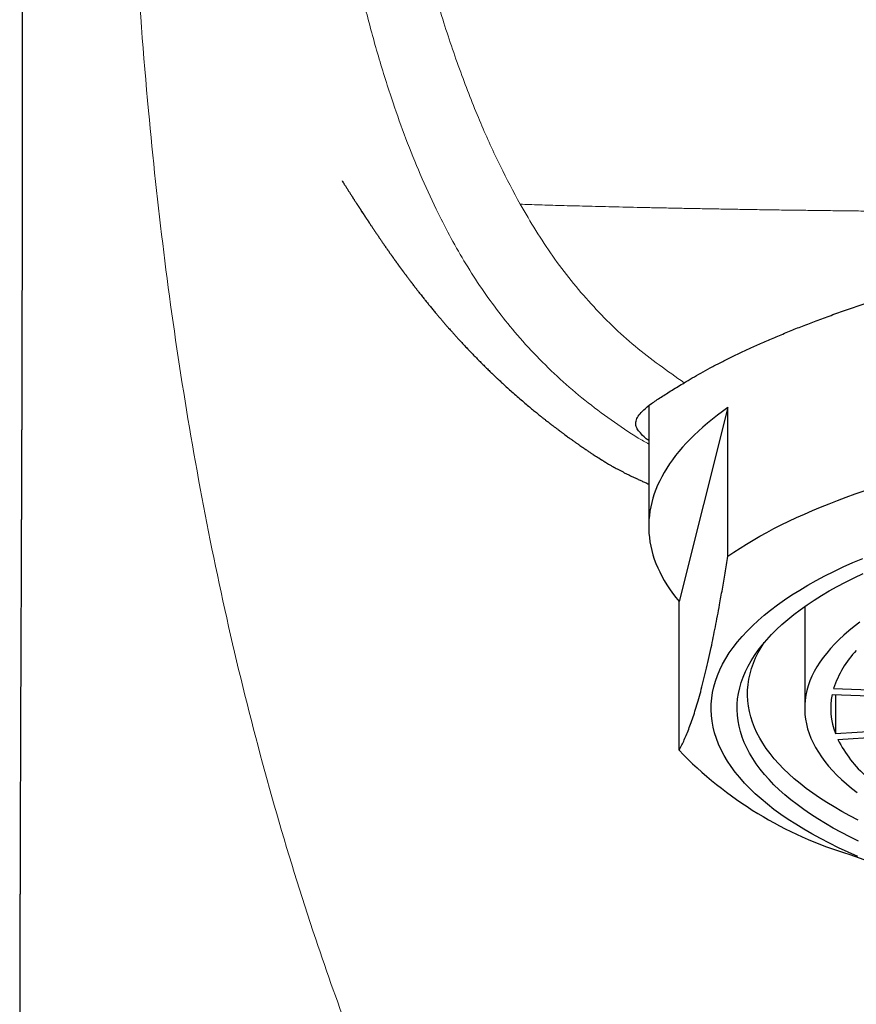
# Model space of a CAD drawing. Units: millimetres. Extents: x 8 to 763, y 12 to 751.
# Drawn here: x 332 to 348, y 632 to 651 of the extents above; entities that cross this region are included whole.
import ezdxf

# ---------------------------------------------------------------- set-up
doc = ezdxf.new("R2010")
doc.units = ezdxf.units.MM

msp = doc.modelspace()

# ---------------------------------------------------------------- linework, layer by layer
at = {"color": 7, "linetype": 'Continuous', "lineweight": 30}
for p, q in [((343.82, 643.889), (343.82, 641.57)), ((345.343, 643.856), (344.403, 640.127)), ((345.343, 640.996), (345.343, 643.856)), ((344.403, 637.267), (344.403, 640.127)), ((346.82, 640.029), (346.82, 638.072)), ((347.348, 638.34), (349.338, 638.263)), ((347.377, 638.456), (349.368, 638.38)), ((347.41, 638.337), (347.41, 637.589)), ((347.41, 637.589), (349.384, 637.717)), ((347.459, 637.474), (349.433, 637.601)), ((347.686, 635.263), (348.499, 634.97))]:
    msp.add_line(p, q, dxfattribs=at)
at = {"color": 7, "linetype": 'Continuous', "lineweight": 30, "flags": 128}
for points in [[(345.343, 643.856), (345.24, 643.783), (345.141, 643.709), (345.045, 643.634), (344.952, 643.558), (344.863, 643.482), (344.777, 643.405), (344.695, 643.328), (344.616, 643.25), (344.541, 643.171), (344.47, 643.092), (344.402, 643.013), (344.338, 642.933), (344.277, 642.852), (344.221, 642.771), (344.167, 642.69), (344.118, 642.609), (344.072, 642.527), (344.031, 642.445), (343.992, 642.362), (343.958, 642.279), (343.928, 642.196), (343.901, 642.113), (343.878, 642.03), (343.859, 641.946), (343.843, 641.863), (343.832, 641.779), (343.824, 641.695), (343.821, 641.612), (343.821, 641.528), (343.824, 641.444), (343.832, 641.36), (343.844, 641.276), (343.859, 641.193), (343.878, 641.109), (343.901, 641.026), (343.928, 640.943), (343.959, 640.86), (343.993, 640.777), (344.031, 640.695), (344.073, 640.613), (344.119, 640.531), (344.168, 640.449), (344.221, 640.368), (344.278, 640.287), (344.339, 640.207), (344.403, 640.127)], [(345.343, 640.996), (345.458, 641.075), (345.577, 641.153), (345.7, 641.23), (345.826, 641.306), (345.957, 641.381), (346.091, 641.455), (346.228, 641.528), (346.369, 641.599), (346.514, 641.67), (346.662, 641.74), (346.814, 641.809), (346.969, 641.876), (347.127, 641.942), (347.288, 642.007), (347.453, 642.071), (347.621, 642.134), (347.792, 642.195), (347.966, 642.255)], [(347.841, 635.228), (347.654, 635.311), (347.471, 635.395), (347.295, 635.482), (347.124, 635.57), (346.96, 635.659), (346.801, 635.751), (346.649, 635.844), (346.502, 635.939), (346.363, 636.035), (346.229, 636.132), (346.103, 636.231), (345.983, 636.331), (345.869, 636.432), (345.763, 636.534), (345.663, 636.638), (345.571, 636.742), (345.485, 636.847), (345.407, 636.954), (345.335, 637.06), (345.271, 637.168), (345.214, 637.276), (345.164, 637.385), (345.122, 637.494), (345.087, 637.604), (345.059, 637.714), (345.039, 637.824), (345.026, 637.934), (345.02, 638.045), (345.022, 638.155), (345.031, 638.266), (345.048, 638.376), (345.072, 638.486), (345.103, 638.596), (345.142, 638.705), (345.188, 638.814), (345.242, 638.923), (345.302, 639.031), (345.37, 639.138), (345.445, 639.244), (345.527, 639.35), (345.616, 639.455), (345.712, 639.559), (345.815, 639.662), (345.925, 639.763), (346.042, 639.864), (346.165, 639.964), (346.295, 640.062), (346.432, 640.158), (346.575, 640.254), (346.724, 640.347), (346.88, 640.44), (347.041, 640.53), (347.209, 640.619), (347.383, 640.707), (347.562, 640.792), (347.747, 640.875), (347.938, 640.957)], [(347.858, 635.519), (347.69, 635.602), (347.527, 635.686), (347.37, 635.771), (347.219, 635.858), (347.073, 635.947), (346.934, 636.037), (346.801, 636.129), (346.673, 636.222), (346.553, 636.316), (346.438, 636.411), (346.33, 636.508), (346.228, 636.606), (346.134, 636.704), (346.045, 636.804), (345.964, 636.904), (345.889, 637.005), (345.821, 637.107), (345.759, 637.21), (345.705, 637.313), (345.658, 637.417), (345.617, 637.521), (345.584, 637.626), (345.557, 637.73), (345.538, 637.835), (345.526, 637.941), (345.52, 638.046), (345.522, 638.151), (345.531, 638.257), (345.547, 638.362), (345.57, 638.467), (345.6, 638.572), (345.637, 638.676), (345.681, 638.78), (345.731, 638.883), (345.789, 638.986), (345.854, 639.089), (345.925, 639.19), (346.004, 639.291), (346.089, 639.391), (346.18, 639.49), (346.279, 639.588), (346.383, 639.685), (346.495, 639.781), (346.612, 639.876), (346.736, 639.97), (346.867, 640.062), (347.003, 640.153), (347.145, 640.242), (347.294, 640.33), (347.448, 640.417), (347.608, 640.501), (347.773, 640.585), (347.944, 640.666)], [(347.883, 639.73), (347.775, 639.648), (347.672, 639.565), (347.574, 639.482), (347.483, 639.397), (347.397, 639.311), (347.317, 639.225), (347.243, 639.137), (347.174, 639.049), (347.112, 638.96), (347.055, 638.871), (347.005, 638.781), (346.96, 638.691), (346.922, 638.6), (346.89, 638.509), (346.863, 638.417), (346.843, 638.325), (346.83, 638.233), (346.822, 638.141), (346.82, 638.049), (346.825, 637.957), (346.836, 637.865), (346.853, 637.774), (346.876, 637.682), (346.905, 637.591), (346.94, 637.5), (346.982, 637.409), (347.029, 637.319), (347.083, 637.229), (347.142, 637.14), (347.208, 637.052), (347.279, 636.964), (347.356, 636.877), (347.439, 636.791), (347.528, 636.705), (347.622, 636.621), (347.722, 636.538), (347.828, 636.455)], [(347.848, 635.926), (347.688, 636.008), (347.534, 636.092), (347.386, 636.178), (347.243, 636.265), (347.106, 636.353), (346.976, 636.443), (346.851, 636.534), (346.733, 636.626), (346.62, 636.72), (346.514, 636.814), (346.415, 636.91), (346.322, 637.007), (346.235, 637.104), (346.155, 637.203), (346.081, 637.302), (346.015, 637.402), (345.955, 637.503), (345.901, 637.604), (345.855, 637.706), (345.815, 637.808), (345.783, 637.91), (345.757, 638.013), (345.738, 638.116), (345.725, 638.219), (345.72, 638.323), (345.722, 638.426), (345.731, 638.529), (345.746, 638.632), (345.769, 638.735), (345.798, 638.838), (345.834, 638.94), (345.877, 639.042), (345.927, 639.144), (345.984, 639.245), (346.043, 639.338)]]:
    msp.add_lwpolyline(points, dxfattribs=at)
at = {"color": 7, "linetype": 'Continuous', "lineweight": 30}
for centre, radius, start, end in [((349.195, 637.867), 1.911, 136.3016, 162.0418), ((348.658, 638.071), 1.337, 168.4389, 201.1348), ((349.535, 638.509), 2.32, 206.5192, 229.126), ((349.885, 642.558), 7.619, 223.9838, 253.2234)]:
    msp.add_arc(centre, radius, start, end, dxfattribs=at)
for points, knots in [([(331.721, 662.913), (331.721, 662.818), (331.723, 662.631), (331.725, 662.358), (331.727, 662.097), (331.729, 661.849), (331.731, 661.614), (331.733, 661.396), (331.734, 661.194), (331.736, 661.008), (331.737, 660.834), (331.738, 660.671), (331.739, 660.523), (331.74, 660.388), (331.741, 660.266), (331.741, 660.155), (331.742, 660.054), (331.742, 659.964), (331.743, 659.884), (331.743, 659.815), (331.744, 659.756), (331.744, 659.71), (331.744, 659.673), (331.744, 659.645), (331.745, 659.622), (331.745, 659.602), (331.745, 659.583), (331.745, 659.56), (331.745, 659.531), (331.745, 659.494), (331.745, 659.45), (331.746, 659.399), (331.746, 659.34), (331.746, 659.274), (331.747, 659.144), (331.748, 658.955), (331.749, 658.712), (331.751, 658.495), (331.751, 658.305), (331.752, 658.144), (331.753, 657.994), (331.753, 657.88), (331.754, 657.801), (331.754, 657.756), (331.754, 657.718), (331.754, 657.688), (331.754, 657.662), (331.754, 657.631), (331.755, 657.59), (331.755, 657.539), (331.755, 657.478), (331.755, 657.408), (331.756, 657.33), (331.756, 657.249), (331.756, 657.168), (331.757, 657.056), (331.757, 656.916), (331.758, 656.758), (331.758, 656.616), (331.759, 656.491), (331.759, 656.376), (331.76, 656.275), (331.76, 656.187), (331.76, 656.111), (331.76, 656.042), (331.761, 655.982), (331.761, 655.93), (331.761, 655.877), (331.761, 655.815), (331.761, 655.738), (331.762, 655.644), (331.762, 655.536), (331.762, 655.418), (331.763, 655.297), (331.763, 655.174), (331.763, 655.049), (331.764, 654.93), (331.764, 654.82), (331.764, 654.717), (331.764, 654.617), (331.765, 654.527), (331.765, 654.451), (331.765, 654.396), (331.765, 654.359), (331.765, 654.336), (331.765, 654.317), (331.765, 654.299), (331.765, 654.276), (331.765, 654.241), (331.765, 654.192), (331.765, 654.127), (331.766, 654.053), (331.766, 653.958), (331.766, 653.849), (331.766, 653.727), (331.766, 653.615), (331.767, 653.503), (331.767, 653.391), (331.767, 653.279), (331.767, 653.175), (331.767, 653.077), (331.767, 652.986), (331.768, 652.902), (331.768, 652.831), (331.768, 652.77), (331.768, 652.713), (331.768, 652.649), (331.768, 652.576), (331.768, 652.509), (331.768, 652.449), (331.768, 652.4), (331.768, 652.348), (331.768, 652.296), (331.768, 652.249), (331.768, 652.21), (331.768, 652.18), (331.768, 652.148), (331.769, 652.107), (331.769, 652.051), (331.769, 651.984), (331.769, 651.91), (331.769, 651.838), (331.769, 651.768), (331.769, 651.702), (331.769, 651.639), (331.769, 651.583), (331.769, 651.537), (331.769, 651.496), (331.769, 651.451), (331.769, 651.395), (331.769, 651.33), (331.769, 651.259), (331.769, 651.188), (331.769, 651.119), (331.769, 651.057), (331.769, 651.004), (331.769, 650.961), (331.769, 650.925), (331.769, 650.894), (331.769, 650.865), (331.769, 650.828), (331.769, 650.781), (331.769, 650.722), (331.769, 650.657), (331.769, 650.59), (331.769, 650.526), (331.769, 650.465), (331.769, 650.408), (331.769, 650.357), (331.769, 650.312), (331.769, 650.274), (331.769, 650.238), (331.769, 650.197), (331.769, 650.147), (331.769, 650.086), (331.769, 650.018), (331.769, 649.944), (331.769, 649.867), (331.769, 649.791), (331.769, 649.728), (331.769, 649.678), (331.769, 649.64), (331.769, 649.604), (331.769, 649.565), (331.769, 649.516), (331.769, 649.458), (331.769, 649.389), (331.769, 649.315), (331.769, 649.241), (331.769, 649.17), (331.769, 649.106), (331.769, 649.049), (331.769, 649.004), (331.769, 648.969), (331.769, 648.935), (331.769, 648.895), (331.769, 648.848), (331.769, 648.795), (331.769, 648.737), (331.769, 648.675), (331.769, 648.612), (331.769, 648.549), (331.769, 648.487), (331.769, 648.43), (331.769, 648.383), (331.769, 648.344), (331.769, 648.31), (331.769, 648.267), (331.769, 648.21), (331.768, 648.138), (331.768, 648.056), (331.768, 647.966), (331.768, 647.884), (331.768, 647.814), (331.768, 647.763), (331.768, 647.722), (331.768, 647.686), (331.768, 647.652), (331.768, 647.614), (331.768, 647.572), (331.768, 647.522), (331.768, 647.466), (331.768, 647.403), (331.768, 647.337), (331.767, 647.271), (331.767, 647.209), (331.767, 647.154), (331.767, 647.103), (331.767, 647.052), (331.767, 646.996), (331.767, 646.935), (331.767, 646.841), (331.767, 646.718), (331.766, 646.576), (331.766, 646.447), (331.766, 646.329), (331.766, 646.213), (331.765, 646.113), (331.765, 646.026), (331.765, 645.956), (331.765, 645.884), (331.765, 645.812), (331.765, 645.74), (331.765, 645.672), (331.764, 645.614), (331.764, 645.567), (331.764, 645.526), (331.764, 645.479), (331.764, 645.42), (331.764, 645.352), (331.764, 645.281), (331.764, 645.21), (331.763, 645.14), (331.763, 645.072), (331.763, 645.01), (331.763, 644.957), (331.763, 644.912), (331.763, 644.87), (331.763, 644.827), (331.762, 644.776), (331.762, 644.717), (331.762, 644.652), (331.762, 644.58), (331.762, 644.51), (331.762, 644.447), (331.761, 644.394), (331.761, 644.344), (331.761, 644.289), (331.761, 644.198), (331.761, 644.071), (331.76, 643.927), (331.76, 643.8), (331.759, 643.697), (331.759, 643.599), (331.759, 643.506), (331.759, 643.429), (331.758, 643.369), (331.758, 643.325), (331.758, 643.281), (331.758, 643.238), (331.758, 643.191), (331.758, 643.141), (331.757, 643.092), (331.757, 643.047), (331.757, 643.004), (331.757, 642.957), (331.757, 642.901), (331.757, 642.841), (331.756, 642.782), (331.756, 642.715), (331.756, 642.64), (331.756, 642.557), (331.755, 642.48), (331.755, 642.403), (331.755, 642.323), (331.755, 642.258), (331.754, 642.207), (331.754, 642.171), (331.754, 642.131), (331.754, 642.091), (331.754, 642.053), (331.754, 642.021), (331.754, 641.992), (331.753, 641.963), (331.753, 641.929), (331.753, 641.887), (331.753, 641.843), (331.753, 641.799), (331.753, 641.759), (331.753, 641.725), (331.752, 641.687), (331.752, 641.638), (331.752, 641.573), (331.752, 641.503), (331.751, 641.434), (331.751, 641.368), (331.751, 641.306), (331.751, 641.247), (331.75, 641.193), (331.75, 641.139), (331.75, 641.085), (331.75, 641.031), (331.75, 640.979), (331.749, 640.927), (331.749, 640.875), (331.749, 640.825), (331.749, 640.778), (331.749, 640.733), (331.748, 640.687), (331.748, 640.626), (331.748, 640.553), (331.748, 640.471), (331.747, 640.392), (331.747, 640.322), (331.747, 640.262), (331.747, 640.213), (331.746, 640.162), (331.746, 640.092), (331.746, 640), (331.745, 639.891), (331.745, 639.776), (331.744, 639.661), (331.744, 639.545), (331.743, 639.422), (331.743, 639.297), (331.742, 639.187), (331.742, 639.108), (331.742, 639.051), (331.742, 639), (331.741, 638.955), (331.741, 638.912), (331.741, 638.869), (331.741, 638.828), (331.741, 638.792), (331.741, 638.755), (331.74, 638.714), (331.74, 638.665), (331.74, 638.613), (331.74, 638.559), (331.74, 638.504), (331.739, 638.447), (331.739, 638.391), (331.739, 638.333), (331.739, 638.272), (331.739, 638.214), (331.738, 638.164), (331.738, 638.121), (331.738, 638.078), (331.738, 638.029), (331.738, 637.975), (331.737, 637.922), (331.737, 637.872), (331.737, 637.826), (331.737, 637.782), (331.737, 637.739), (331.737, 637.696), (331.736, 637.657), (331.736, 637.624), (331.736, 637.593), (331.736, 637.489), (331.735, 637.322), (331.734, 637.09), (331.734, 636.866), (331.733, 636.628), (331.732, 636.444), (331.732, 636.317), (331.731, 636.249), (331.731, 636.179), (331.731, 636.105), (331.731, 636.03), (331.731, 635.95), (331.73, 635.873), (331.73, 635.801), (331.73, 635.735), (331.73, 635.673), (331.729, 635.615), (331.729, 635.562), (331.729, 635.508), (331.729, 635.447), (331.729, 635.375), (331.729, 635.288), (331.728, 635.194), (331.728, 635.101), (331.728, 635.015), (331.728, 634.94), (331.727, 634.875), (331.727, 634.818), (331.727, 634.765), (331.727, 634.712), (331.727, 634.656), (331.727, 634.598), (331.727, 634.548), (331.727, 634.505), (331.726, 634.465), (331.726, 634.426), (331.726, 634.389), (331.726, 634.357), (331.726, 634.326), (331.726, 634.291), (331.726, 634.253), (331.726, 634.216), (331.726, 634.184), (331.726, 634.151), (331.726, 634.112), (331.726, 634.067), (331.725, 634.022), (331.725, 633.981), (331.725, 633.94), (331.725, 633.893), (331.725, 633.836), (331.725, 633.774), (331.725, 633.706), (331.725, 633.638), (331.725, 633.569), (331.724, 633.504), (331.724, 633.441), (331.724, 633.377), (331.724, 633.309), (331.724, 633.239), (331.724, 633.176), (331.724, 633.121), (331.724, 633.069), (331.724, 633.014), (331.723, 632.958), (331.723, 632.903), (331.723, 632.848), (331.723, 632.79), (331.723, 632.735), (331.723, 632.681), (331.723, 632.624), (331.723, 632.567), (331.723, 632.52), (331.723, 632.477), (331.723, 632.435), (331.723, 632.394), (331.723, 632.357), (331.723, 632.322), (331.723, 632.285), (331.723, 632.243), (331.723, 632.188), (331.722, 632.115), (331.722, 632.03), (331.722, 631.941), (331.722, 631.853), (331.722, 631.766), (331.722, 631.676), (331.722, 631.591), (331.722, 631.516), (331.722, 631.457), (331.722, 631.409), (331.722, 631.365), (331.722, 631.322), (331.722, 631.277), (331.722, 631.231), (331.722, 631.189), (331.722, 631.155), (331.722, 631.124), (331.722, 631.09), (331.722, 631.05), (331.722, 631), (331.722, 630.935), (331.722, 630.888), (331.722, 630.862)], [0, 0, 0, 0, 0.008949, 0.017498, 0.025645, 0.033389, 0.040729, 0.047664, 0.053831, 0.059635, 0.065077, 0.070156, 0.07487, 0.078998, 0.082799, 0.086272, 0.089416, 0.092231, 0.094717, 0.096873, 0.0987, 0.100232, 0.101236, 0.102111, 0.102857, 0.103475, 0.103975, 0.104638, 0.105588, 0.106712, 0.108079, 0.109687, 0.111538, 0.113632, 0.115868, 0.123706, 0.131305, 0.138663, 0.144019, 0.14908, 0.153773, 0.158098, 0.159696, 0.161157, 0.162342, 0.163251, 0.163935, 0.164861, 0.166136, 0.167762, 0.169631, 0.171817, 0.174319, 0.176924, 0.179455, 0.181915, 0.187425, 0.192531, 0.196748, 0.200641, 0.204238, 0.207595, 0.210109, 0.212469, 0.214676, 0.216595, 0.21808, 0.219564, 0.221506, 0.223905, 0.226763, 0.230321, 0.234025, 0.237798, 0.241641, 0.245554, 0.249537, 0.252717, 0.255939, 0.259163, 0.262008, 0.264388, 0.266299, 0.267165, 0.267885, 0.268458, 0.268908, 0.269576, 0.270573, 0.27217, 0.274224, 0.276658, 0.279062, 0.283136, 0.286928, 0.290438, 0.293664, 0.297431, 0.300875, 0.304124, 0.307179, 0.310038, 0.31267, 0.315052, 0.316642, 0.318415, 0.320369, 0.322615, 0.325254, 0.326695, 0.32823, 0.32986, 0.331568, 0.333076, 0.334289, 0.335208, 0.335876, 0.337278, 0.339037, 0.341151, 0.343502, 0.345956, 0.347956, 0.350019, 0.352125, 0.353914, 0.355262, 0.356373, 0.357747, 0.359485, 0.361589, 0.363874, 0.366097, 0.368257, 0.370354, 0.371875, 0.373232, 0.374364, 0.37527, 0.376095, 0.377144, 0.378678, 0.380536, 0.382679, 0.384778, 0.386797, 0.388692, 0.390463, 0.392102, 0.393516, 0.394674, 0.395649, 0.396886, 0.398465, 0.400387, 0.402605, 0.404761, 0.407378, 0.409759, 0.411901, 0.413304, 0.414465, 0.415435, 0.416634, 0.418151, 0.419988, 0.422116, 0.424572, 0.426897, 0.42909, 0.431153, 0.432972, 0.434409, 0.435301, 0.436321, 0.437564, 0.43903, 0.440719, 0.442534, 0.444507, 0.446476, 0.44844, 0.450401, 0.452265, 0.453754, 0.454889, 0.455843, 0.45697, 0.458897, 0.461191, 0.463751, 0.466547, 0.46958, 0.471499, 0.473098, 0.474351, 0.475335, 0.4764, 0.477592, 0.478908, 0.480327, 0.4822, 0.484172, 0.486243, 0.488382, 0.49032, 0.492083, 0.493558, 0.495083, 0.496819, 0.498766, 0.500839, 0.505624, 0.510234, 0.514129, 0.517749, 0.521239, 0.525012, 0.52713, 0.529339, 0.531615, 0.53387, 0.536096, 0.538284, 0.54024, 0.541531, 0.542668, 0.544089, 0.54593, 0.548211, 0.550437, 0.552561, 0.554853, 0.557013, 0.558963, 0.560625, 0.562, 0.563167, 0.564493, 0.566102, 0.56795, 0.56998, 0.572191, 0.574631, 0.576614, 0.578073, 0.579542, 0.581275, 0.583251, 0.588107, 0.593096, 0.596709, 0.599994, 0.602776, 0.605859, 0.608674, 0.610048, 0.611456, 0.612796, 0.614103, 0.615545, 0.617144, 0.618783, 0.620174, 0.621363, 0.622755, 0.624596, 0.626572, 0.628385, 0.630079, 0.632864, 0.635421, 0.6378, 0.640096, 0.642678, 0.645207, 0.646253, 0.647394, 0.648633, 0.649956, 0.651157, 0.652162, 0.65297, 0.653827, 0.654883, 0.65621, 0.657683, 0.65905, 0.660305, 0.661392, 0.662274, 0.66383, 0.665964, 0.668345, 0.670427, 0.672418, 0.674511, 0.676274, 0.677905, 0.679587, 0.681278, 0.682926, 0.684685, 0.68614, 0.687823, 0.689474, 0.690884, 0.692207, 0.693661, 0.695236, 0.697899, 0.700433, 0.702942, 0.705294, 0.706984, 0.708498, 0.709951, 0.711674, 0.715097, 0.718513, 0.721922, 0.72585, 0.729253, 0.73276, 0.737326, 0.741013, 0.74297, 0.744796, 0.74634, 0.747673, 0.749021, 0.750401, 0.751679, 0.752801, 0.753836, 0.75511, 0.756616, 0.758398, 0.759992, 0.761714, 0.763536, 0.76526, 0.766993, 0.768989, 0.770902, 0.772491, 0.773658, 0.774893, 0.776519, 0.778237, 0.779891, 0.781547, 0.782877, 0.78423, 0.785598, 0.786979, 0.788218, 0.789211, 0.790064, 0.79115, 0.798959, 0.805637, 0.812869, 0.819859, 0.827969, 0.830008, 0.831807, 0.834258, 0.836536, 0.838768, 0.841247, 0.844033, 0.846026, 0.847979, 0.85012, 0.85189, 0.853335, 0.85513, 0.85696, 0.858998, 0.861903, 0.865057, 0.867795, 0.870639, 0.87305, 0.874797, 0.876761, 0.87836, 0.879796, 0.881663, 0.88357, 0.885238, 0.886369, 0.887609, 0.888916, 0.890064, 0.891019, 0.891946, 0.893014, 0.894265, 0.895461, 0.896467, 0.89731, 0.898545, 0.90006, 0.901535, 0.902751, 0.903889, 0.905388, 0.907115, 0.909216, 0.911235, 0.913428, 0.915633, 0.917662, 0.919521, 0.921485, 0.923672, 0.925883, 0.928021, 0.929605, 0.930982, 0.932894, 0.93478, 0.936233, 0.937952, 0.939983, 0.941605, 0.943105, 0.945082, 0.94694, 0.948379, 0.949531, 0.95092, 0.952289, 0.953424, 0.954387, 0.955528, 0.956905, 0.958289, 0.960693, 0.963691, 0.966256, 0.969032, 0.971887, 0.974419, 0.977451, 0.97984, 0.981414, 0.983003, 0.984332, 0.985549, 0.986973, 0.988552, 0.989926, 0.990838, 0.991768, 0.992814, 0.993996, 0.995546, 0.997546, 1, 1, 1, 1]), ([(337.923, 648.216), (337.923, 648.216), (337.924, 648.216), (337.926, 648.211), (337.931, 648.204), (337.936, 648.195), (337.943, 648.184), (337.952, 648.17), (337.963, 648.151), (337.978, 648.129), (337.993, 648.105), (338.009, 648.078), (338.026, 648.052), (338.041, 648.029), (338.055, 648.006), (338.07, 647.982), (338.086, 647.957), (338.102, 647.933), (338.114, 647.913), (338.124, 647.898), (338.131, 647.887), (338.139, 647.875), (338.147, 647.862), (338.158, 647.846), (338.169, 647.828), (338.18, 647.81), (338.191, 647.794), (338.202, 647.778), (338.211, 647.764), (338.219, 647.751), (338.227, 647.739), (338.235, 647.727), (338.242, 647.717), (338.248, 647.707), (338.254, 647.699), (338.259, 647.69), (338.265, 647.681), (338.271, 647.672), (338.278, 647.662), (338.285, 647.651), (338.292, 647.64), (338.3, 647.628), (338.307, 647.617), (338.314, 647.607), (338.32, 647.598), (338.324, 647.592), (338.327, 647.588), (338.328, 647.585), (338.329, 647.584), (338.33, 647.584), (338.329, 647.584), (338.328, 647.586), (338.326, 647.589), (338.325, 647.591), (338.323, 647.594), (338.32, 647.598), (338.318, 647.602), (338.315, 647.606), (338.312, 647.61), (338.31, 647.613), (338.309, 647.615), (338.308, 647.617), (338.306, 647.619), (338.305, 647.621), (338.304, 647.623), (338.302, 647.625), (338.302, 647.626), (338.302, 647.625), (338.303, 647.623), (338.306, 647.62), (338.308, 647.616), (338.311, 647.611), (338.315, 647.606), (338.318, 647.601), (338.321, 647.596), (338.325, 647.591), (338.328, 647.586), (338.331, 647.581), (338.334, 647.576), (338.338, 647.57), (338.343, 647.563), (338.348, 647.556), (338.353, 647.547), (338.359, 647.538), (338.365, 647.529), (338.371, 647.519), (338.378, 647.509), (338.385, 647.499), (338.391, 647.489), (338.397, 647.48), (338.403, 647.472), (338.408, 647.464), (338.412, 647.457), (338.417, 647.45), (338.421, 647.444), (338.425, 647.439), (338.429, 647.432), (338.434, 647.425), (338.439, 647.416), (338.446, 647.407), (338.456, 647.392), (338.469, 647.372), (338.485, 647.347), (338.501, 647.323), (338.517, 647.3), (338.532, 647.277), (338.548, 647.253), (338.565, 647.228), (338.583, 647.201), (338.599, 647.177), (338.613, 647.156), (338.626, 647.138), (338.638, 647.12), (338.652, 647.1), (338.666, 647.079), (338.68, 647.059), (338.694, 647.038), (338.707, 647.019), (338.719, 647.002), (338.729, 646.987), (338.74, 646.972), (338.75, 646.957), (338.76, 646.942), (338.771, 646.926), (338.782, 646.91), (338.793, 646.895), (338.803, 646.881), (338.813, 646.866), (338.825, 646.85), (338.836, 646.834), (338.848, 646.817), (338.858, 646.802), (338.869, 646.788), (338.878, 646.775), (338.886, 646.763), (338.893, 646.753), (338.9, 646.743), (338.908, 646.732), (338.918, 646.719), (338.928, 646.704), (338.938, 646.69), (338.948, 646.676), (338.957, 646.663), (338.965, 646.652), (338.973, 646.642), (338.98, 646.632), (338.986, 646.624), (338.992, 646.616), (338.997, 646.608), (339.003, 646.6), (339.009, 646.591), (339.017, 646.581), (339.025, 646.569), (339.035, 646.556), (339.045, 646.543), (339.054, 646.53), (339.062, 646.519), (339.069, 646.509), (339.076, 646.5), (339.084, 646.49), (339.092, 646.478), (339.102, 646.465), (339.113, 646.451), (339.124, 646.436), (339.134, 646.421), (339.146, 646.406), (339.159, 646.388), (339.175, 646.366), (339.191, 646.346), (339.205, 646.327), (339.218, 646.31), (339.23, 646.294), (339.242, 646.278), (339.252, 646.265), (339.26, 646.254), (339.267, 646.245), (339.274, 646.236), (339.282, 646.225), (339.293, 646.211), (339.307, 646.193), (339.322, 646.174), (339.337, 646.154), (339.35, 646.138), (339.361, 646.123), (339.373, 646.108), (339.385, 646.092), (339.403, 646.069), (339.426, 646.04), (339.454, 646.005), (339.48, 645.972), (339.505, 645.94), (339.529, 645.911), (339.552, 645.882), (339.575, 645.853), (339.598, 645.825), (339.622, 645.796), (339.647, 645.766), (339.673, 645.734), (339.7, 645.702), (339.722, 645.675), (339.742, 645.651), (339.76, 645.63), (339.777, 645.609), (339.793, 645.59), (339.807, 645.574), (339.82, 645.56), (339.832, 645.545), (339.846, 645.529), (339.861, 645.511), (339.877, 645.493), (339.892, 645.475), (339.908, 645.456), (339.927, 645.435), (339.948, 645.41), (339.973, 645.383), (340.001, 645.351), (340.036, 645.312), (340.077, 645.266), (340.121, 645.216), (340.165, 645.169), (340.205, 645.125), (340.238, 645.089), (340.268, 645.057), (340.298, 645.026), (340.331, 644.99), (340.373, 644.946), (340.423, 644.894), (340.476, 644.839), (340.533, 644.781), (340.589, 644.725), (340.645, 644.669), (340.693, 644.621), (340.733, 644.582), (340.764, 644.553), (340.785, 644.532), (340.797, 644.52), (340.804, 644.514), (340.815, 644.503), (340.832, 644.487), (340.857, 644.463), (340.891, 644.431), (340.936, 644.389), (340.993, 644.336), (341.064, 644.271), (341.146, 644.196), (341.24, 644.112), (341.308, 644.054), (341.343, 644.023)], [0, 0, 0, 0, 0.002457, 0.005847, 0.009563, 0.013051, 0.016237, 0.019965, 0.023211, 0.026343, 0.030075, 0.034174, 0.038124, 0.041706, 0.045071, 0.048792, 0.052932, 0.056941, 0.060286, 0.062451, 0.064208, 0.066047, 0.068583, 0.071113, 0.074089, 0.077245, 0.080162, 0.082834, 0.085967, 0.088738, 0.091293, 0.093947, 0.096334, 0.098457, 0.100396, 0.102722, 0.105549, 0.108672, 0.112239, 0.11625, 0.120704, 0.12528, 0.131012, 0.136522, 0.141813, 0.146888, 0.151749, 0.156297, 0.160341, 0.163963, 0.167051, 0.169607, 0.171194, 0.173338, 0.176042, 0.179306, 0.183677, 0.188067, 0.192109, 0.195807, 0.199199, 0.202299, 0.205107, 0.207623, 0.215103, 0.222641, 0.229935, 0.237853, 0.246294, 0.255204, 0.264444, 0.270636, 0.27694, 0.283083, 0.288753, 0.293949, 0.298671, 0.302422, 0.306357, 0.310688, 0.315416, 0.320538, 0.326056, 0.33197, 0.337738, 0.343837, 0.350259, 0.356503, 0.362287, 0.367613, 0.37248, 0.376888, 0.380838, 0.384331, 0.387365, 0.390028, 0.392887, 0.396248, 0.400109, 0.404471, 0.409312, 0.420221, 0.430452, 0.440023, 0.449104, 0.457744, 0.466395, 0.475576, 0.484917, 0.494268, 0.500224, 0.506184, 0.512213, 0.518507, 0.525079, 0.531763, 0.538161, 0.544221, 0.549134, 0.553632, 0.557903, 0.562098, 0.566411, 0.570893, 0.576082, 0.57976, 0.583693, 0.587841, 0.592204, 0.596767, 0.601061, 0.605491, 0.60924, 0.612497, 0.615649, 0.618103, 0.620512, 0.623272, 0.626561, 0.630379, 0.63375, 0.63714, 0.640214, 0.642972, 0.645432, 0.647593, 0.64964, 0.651573, 0.653392, 0.655097, 0.656991, 0.659364, 0.66196, 0.664958, 0.668196, 0.671063, 0.673504, 0.675518, 0.677598, 0.679741, 0.682218, 0.685028, 0.688171, 0.691438, 0.694465, 0.697246, 0.701282, 0.70569, 0.710538, 0.713672, 0.717016, 0.720432, 0.723452, 0.726083, 0.728259, 0.729981, 0.731476, 0.733493, 0.736091, 0.739269, 0.743629, 0.747306, 0.750267, 0.752737, 0.755404, 0.758316, 0.761472, 0.767648, 0.773982, 0.780109, 0.784765, 0.789758, 0.79481, 0.799411, 0.803813, 0.808436, 0.813221, 0.818364, 0.823341, 0.827908, 0.830747, 0.833931, 0.837128, 0.839979, 0.842232, 0.844222, 0.846282, 0.84857, 0.851086, 0.853815, 0.856346, 0.858482, 0.861518, 0.864853, 0.868546, 0.87273, 0.877413, 0.883789, 0.890198, 0.896314, 0.901159, 0.905401, 0.909115, 0.912699, 0.916232, 0.921268, 0.926923, 0.933158, 0.938723, 0.944339, 0.949724, 0.95486, 0.957971, 0.960741, 0.963169, 0.963587, 0.964093, 0.964853, 0.965883, 0.967683, 0.969976, 0.972765, 0.976769, 0.981492, 0.986937, 0.993105, 1, 1, 1, 1]), ([(344.504, 644.333), (344.554, 644.364), (344.656, 644.425), (344.824, 644.52), (345.002, 644.618), (345.192, 644.718), (345.393, 644.819), (345.604, 644.921), (345.827, 645.024), (346.06, 645.127), (346.303, 645.231), (346.554, 645.334), (346.811, 645.436), (347.08, 645.539), (347.363, 645.642), (347.66, 645.747), (347.966, 645.851), (348.278, 645.953), (348.595, 646.054), (348.918, 646.153), (349.247, 646.25), (349.565, 646.341), (349.87, 646.425), (350.161, 646.502), (350.456, 646.577), (350.756, 646.651), (351.06, 646.722), (351.369, 646.791), (351.682, 646.857), (351.998, 646.92), (352.319, 646.979), (352.642, 647.034), (352.969, 647.085), (353.322, 647.135), (353.701, 647.181), (354.106, 647.223), (354.515, 647.257), (354.888, 647.279), (355.223, 647.293), (355.522, 647.301), (355.721, 647.302), (355.82, 647.302)], [0, 0, 0, 0, 0.0272246, 0.0544492, 0.0817994, 0.1091496, 0.1363451, 0.1635406, 0.190824, 0.2181226, 0.2454213, 0.2727048, 0.299201, 0.3256971, 0.3536529, 0.3816248, 0.4095967, 0.4375524, 0.4648417, 0.492146, 0.5194506, 0.5467402, 0.56961, 0.5924842, 0.6153541, 0.6383775, 0.6614051, 0.6844285, 0.7076419, 0.7308595, 0.7540729, 0.7774442, 0.8008199, 0.824191, 0.8525884, 0.8809858, 0.9095177, 0.9380494, 0.9586985, 0.979351, 1, 1, 1, 1]), ([(343.82, 643.22), (343.799, 643.237), (343.73, 643.291), (343.657, 643.37), (343.592, 643.452), (343.565, 643.529), (343.575, 643.619), (343.627, 643.713), (343.721, 643.815), (343.862, 643.926), (344.048, 644.053), (344.258, 644.185), (344.424, 644.285), (344.504, 644.333)], [0, 0, 0, 0, 0.040481, 0.133917, 0.22002, 0.317651, 0.415046, 0.512213, 0.609159, 0.717209, 0.818313, 0.912546, 1, 1, 1, 1]), ([(341.343, 644.023), (341.375, 643.996), (341.436, 643.943), (341.524, 643.87), (341.604, 643.804), (341.675, 643.746), (341.737, 643.696), (341.79, 643.653), (341.834, 643.618), (341.869, 643.591), (341.895, 643.571), (341.913, 643.557), (341.923, 643.549), (341.933, 643.542), (341.946, 643.532), (341.962, 643.519), (341.981, 643.504), (342.003, 643.487), (342.033, 643.465), (342.07, 643.437), (342.114, 643.404), (342.16, 643.37), (342.202, 643.338), (342.241, 643.31), (342.275, 643.285), (342.303, 643.264), (342.327, 643.247), (342.35, 643.231), (342.373, 643.214), (342.393, 643.2), (342.412, 643.186), (342.433, 643.172), (342.456, 643.155), (342.483, 643.136), (342.514, 643.114), (342.547, 643.092), (342.579, 643.069), (342.609, 643.049), (342.637, 643.03), (342.672, 643.006), (342.711, 642.98), (342.754, 642.952), (342.785, 642.932), (342.807, 642.918), (342.821, 642.909), (342.836, 642.9), (342.85, 642.891), (342.864, 642.882), (342.876, 642.875), (342.885, 642.869), (342.891, 642.865), (342.897, 642.861), (342.905, 642.857), (342.915, 642.85), (342.929, 642.842), (342.948, 642.83), (342.975, 642.814), (343.009, 642.793), (343.05, 642.769), (343.092, 642.745), (343.133, 642.721), (343.173, 642.699), (343.217, 642.675), (343.264, 642.65), (343.312, 642.624), (343.365, 642.597), (343.421, 642.569), (343.481, 642.54), (343.541, 642.512), (343.603, 642.483), (343.667, 642.454), (343.734, 642.423), (343.785, 642.4), (343.814, 642.387), (343.82, 642.385)], [0, 0, 0, 0, 0.026997, 0.051496, 0.073493, 0.092984, 0.109968, 0.124444, 0.136415, 0.145892, 0.152901, 0.157522, 0.160067, 0.163503, 0.168162, 0.174048, 0.18153, 0.190002, 0.198898, 0.214951, 0.232211, 0.250378, 0.269125, 0.287442, 0.303536, 0.31599, 0.327862, 0.339227, 0.35123, 0.361644, 0.367759, 0.373898, 0.380376, 0.387463, 0.395367, 0.404091, 0.412775, 0.421629, 0.431071, 0.441449, 0.466966, 0.492592, 0.51791, 0.527764, 0.537907, 0.548417, 0.559294, 0.570198, 0.579401, 0.585742, 0.590656, 0.594444, 0.599346, 0.605826, 0.613887, 0.623534, 0.63939, 0.658251, 0.680123, 0.70501, 0.724264, 0.745007, 0.767241, 0.790972, 0.815777, 0.83955, 0.865902, 0.890495, 0.91337, 0.934574, 0.956736, 0.976988, 0.99553, 1, 1, 1, 1]), ([(344.403, 637.267), (344.413, 637.285), (344.439, 637.332), (344.481, 637.417), (344.528, 637.523), (344.577, 637.639), (344.625, 637.767), (344.674, 637.906), (344.722, 638.057), (344.771, 638.219), (344.82, 638.394), (344.87, 638.585), (344.92, 638.792), (344.971, 639.01), (345.018, 639.226), (345.062, 639.437), (345.102, 639.639), (345.143, 639.848), (345.187, 640.088), (345.237, 640.363), (345.29, 640.673), (345.325, 640.889), (345.343, 640.996)], [0, 0, 0, 0, 0.032291, 0.083661, 0.135042, 0.186421, 0.237787, 0.28942, 0.341052, 0.392214, 0.443375, 0.496638, 0.54992, 0.603202, 0.656466, 0.69928, 0.742103, 0.784926, 0.827741, 0.885157, 0.942582, 1, 1, 1, 1])]:
    msp.add_open_spline(points, degree=3, knots=knots, dxfattribs=at)
at = {"color": 252, "linetype": 'Continuous', "lineweight": 0}
for points, knots in [([(355.82, 613.662), (355.409, 613.677), (354.587, 613.705), (353.373, 613.924), (352.193, 614.259), (351.059, 614.712), (349.976, 615.264), (348.878, 615.943), (347.78, 616.755), (346.696, 617.701), (345.684, 618.718), (344.739, 619.792), (343.728, 621.074), (342.67, 622.573), (341.59, 624.303), (340.598, 626.089), (339.68, 627.917), (338.847, 629.787), (338.092, 631.695), (337.334, 633.83), (336.6, 636.203), (335.915, 638.817), (335.336, 641.465), (334.859, 644.141), (334.477, 646.84), (334.168, 649.719), (333.939, 652.777), (333.79, 656.011), (333.711, 659.253), (333.698, 661.419), (333.691, 662.502)], [0, 0, 0, 0, 0.020823, 0.041652, 0.062477, 0.083288, 0.104117, 0.124965, 0.149963, 0.174965, 0.199966, 0.224964, 0.24997, 0.285685, 0.321398, 0.357112, 0.392831, 0.428546, 0.464263, 0.499979, 0.546645, 0.593314, 0.639985, 0.686652, 0.733321, 0.779987, 0.834988, 0.889993, 0.944996, 1, 1, 1, 1]), ([(343.82, 643.154), (343.753, 643.192), (343.504, 643.335), (343.093, 643.614), (342.59, 643.991), (342.113, 644.399), (341.661, 644.837), (341.255, 645.287), (340.89, 645.744), (340.564, 646.202), (340.262, 646.677), (339.984, 647.167), (339.702, 647.72), (339.421, 648.338), (339.146, 649.022), (338.875, 649.779), (338.614, 650.61), (338.368, 651.515), (338.155, 652.428), (337.971, 653.348), (337.812, 654.272), (337.669, 655.255), (337.54, 656.297), (337.424, 657.396), (337.323, 658.496), (337.262, 659.231), (337.232, 659.598)], [0, 0, 0, 0, 0.012589, 0.046635, 0.080684, 0.114735, 0.148777, 0.182811, 0.21331, 0.243817, 0.274323, 0.304822, 0.335329, 0.37529, 0.415243, 0.455195, 0.506044, 0.55689, 0.607728, 0.658563, 0.709411, 0.760272, 0.820211, 0.880139, 0.940069, 1, 1, 1, 1]), ([(338.298, 659.214), (338.368, 658.702), (338.506, 657.704), (338.731, 656.249), (338.975, 654.876), (339.244, 653.587), (339.54, 652.387), (339.863, 651.278), (340.209, 650.263), (340.573, 649.344), (340.946, 648.517), (341.217, 648.008), (341.346, 647.766)], [0, 0, 0, 0, 0.130054, 0.253631, 0.370662, 0.481134, 0.584915, 0.681839, 0.771845, 0.854874, 0.930907, 1, 1, 1, 1]), ([(352.82, 647.6), (352.675, 647.6), (352.384, 647.601), (351.948, 647.603), (351.515, 647.605), (351.083, 647.608), (350.653, 647.61), (350.226, 647.613), (349.801, 647.616), (349.394, 647.62), (349.005, 647.623), (348.633, 647.627), (348.264, 647.63), (347.899, 647.634), (347.54, 647.639), (347.186, 647.643), (346.84, 647.648), (346.498, 647.652), (346.158, 647.657), (345.823, 647.662), (345.491, 647.668), (345.165, 647.673), (344.847, 647.679), (344.537, 647.685), (344.237, 647.691), (343.946, 647.697), (343.663, 647.703), (343.387, 647.709), (343.118, 647.715), (342.858, 647.721), (342.607, 647.728), (342.366, 647.734), (342.137, 647.74), (341.921, 647.747), (341.717, 647.753), (341.524, 647.759), (341.405, 647.763), (341.345, 647.766)], [0, 0, 0, 0, 0.031422, 0.062833, 0.094225, 0.125595, 0.15694, 0.188258, 0.219554, 0.250831, 0.278846, 0.306859, 0.33488, 0.362921, 0.390993, 0.41859, 0.446207, 0.473835, 0.501468, 0.529601, 0.557725, 0.585832, 0.613918, 0.641978, 0.669506, 0.697001, 0.724462, 0.751886, 0.77977, 0.807619, 0.835434, 0.863219, 0.890982, 0.918233, 0.945478, 0.972729, 1, 1, 1, 1]), ([(341.347, 647.763), (341.548, 647.425), (341.95, 646.751), (342.696, 645.836), (343.539, 645.009), (344.182, 644.559), (344.504, 644.333)], [0, 0, 0, 0, 0.250047, 0.500125, 0.750017, 1, 1, 1, 1])]:
    msp.add_open_spline(points, degree=3, knots=knots, dxfattribs=at)

doc.saveas('drawing.dxf')
